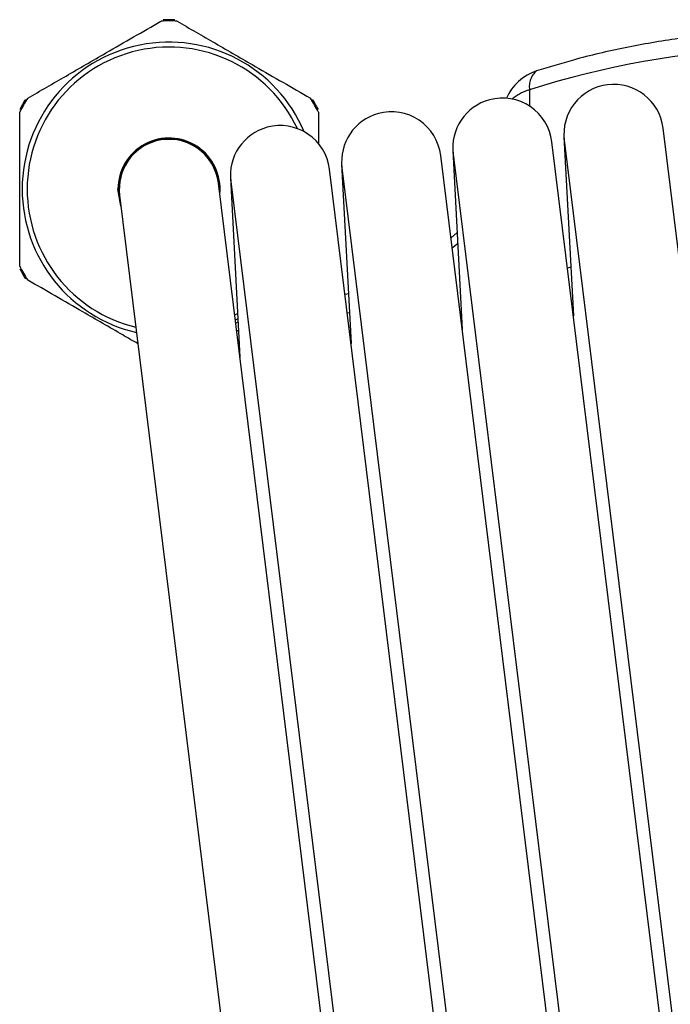
# Model space of a CAD drawing. Extents: x 31 to 410, y 58 to 270.
# Drawn here: x 227 to 245, y 238 to 265 of the extents above; entities that cross this region are included whole.
import ezdxf

# ---------------------------------------------------------------- set-up
doc = ezdxf.new("R2010")
doc.units = 0
doc.linetypes.add('PHANTOM', pattern=[12.7, 6.35, -1.27, 1.27, -1.27, 1.27, -1.27])
doc.layers.get('0').update_dxf_attribs({"linetype": 'CONTINUOUS'})

msp = doc.modelspace()

# ---------------------------------------------------------------- linework, layer by layer
at = {"color": 8, "linetype": 'PHANTOM'}
for p, q in [((241.079, 262.887), (241.079, 262.45)), ((242.184, 258.137), (242.095, 258.113)), ((236.255, 256.918), (236.198, 256.908))]:
    msp.add_line(p, q, dxfattribs=at)
at = {"color": 7, "linetype": 'CONTINUOUS'}
for p, q in [((235.422, 262.29), (235.422, 261.425)), ((242, 261.629), (242.252, 256.836)), ((249.882, 219.517), (244.655, 261.862)), ((246.905, 219.15), (241.677, 261.495)), ((242.008, 261.536), (247.236, 219.19)), ((243.927, 218.782), (238.7, 261.127)), ((239.022, 261.261), (239.275, 256.469)), ((239.031, 261.168), (244.258, 218.823)), ((236.045, 260.894), (236.298, 256.101)), ((240.95, 218.414), (235.722, 260.76)), ((236.053, 260.8), (241.281, 218.455)), ((237.973, 218.047), (232.745, 260.392)), ((233.068, 260.526), (233.32, 255.733)), ((233.076, 260.433), (238.303, 218.088)), ((230.098, 260.065), (235.326, 217.72)), ((239.138, 259.066), (238.972, 258.92)), ((236.228, 257.429), (236.136, 257.412)), ((233.181, 256.86), (233.259, 256.902)), ((233.266, 256.755), (233.198, 256.719)), ((233.27, 256.677), (233.208, 256.641))]:
    msp.add_line(p, q, dxfattribs=at)
at = {"color": 7, "linetype": 'CONTINUOUS', "flags": 128}
msp.add_lwpolyline([(230.135, 259.768), (230.129, 259.785), (230.055, 260.229)], dxfattribs=at)
at = {"color": 8, "linetype": 'PHANTOM', "flags": 128}
for points in [[(239.153, 258.777), (239.101, 258.73), (239.006, 258.645)], [(233.283, 256.444), (233.255, 256.438), (233.234, 256.434)]]:
    msp.add_lwpolyline(points, dxfattribs=at)
at = {"color": 7, "linetype": 'CONTINUOUS'}
for centre, radius, start, end in [((231.422, 260.229), 4.5, 87.266, 92.734), ((231.422, 260.229), 4.533, 88.0725, 91.9275), ((231.422, 260.229), 3.933, 22.971, 180), ((231.422, 260.229), 3.8, 25.2147, 180), ((241.678, 262.121), 1.333, 107.8903, 156.1352), ((243.331, 261.699), 1.333, 97.0377, 187.0377), ((243.331, 261.699), 1.333, 7.0377, 97.0377), ((231.422, 260.229), 4.5, 147.266, 152.734), ((231.422, 260.229), 4.533, 148.0725, 151.9275), ((231.422, 260.229), 4.5, 27.266, 32.734), ((231.422, 260.229), 4.533, 28.0725, 31.9275), ((240.354, 261.331), 1.333, 105.0817, 187.0377), ((240.354, 261.331), 1.333, 7.0377, 105.0817), ((237.377, 260.964), 1.333, 105.0817, 187.0377), ((237.377, 260.964), 1.333, 7.0377, 105.0817), ((234.399, 260.596), 1.333, 7.0377, 105.0817), ((234.399, 260.596), 1.333, 105.0817, 187.0377), ((231.422, 260.229), 1.367, 354.3573, 180), ((231.422, 260.229), 1.35, 358.0252, 196.0501), ((231.422, 260.229), 1.333, 105.0817, 187.0377), ((231.422, 260.229), 1.333, 7.0377, 105.0817), ((231.422, 260.229), 3.933, 180, 257.2227), ((231.422, 260.229), 3.8, 180, 256.4967), ((231.422, 260.229), 4.5, 207.266, 212.734), ((231.422, 260.229), 4.533, 208.0725, 211.9275)]:
    msp.add_arc(centre, radius, start, end, dxfattribs=at)
at = {"color": 8, "linetype": 'PHANTOM'}
for centre, radius, start, end in [((248.391, 239.868), 24.153, 92.6802, 107.6218), ((241.59, 262.982), 0.519, 128.2607, 190.5528), ((241.472, 261.594), 1.351, 106.899, 129.3624)]:
    msp.add_arc(centre, radius, start, end, dxfattribs=at)
at = {"color": 7, "linetype": 'CONTINUOUS'}
for points, knots in [([(227.636, 262.662), (227.977, 262.858), (228.665, 263.256), (229.879, 263.957), (230.718, 264.441), (231.207, 264.724)], [0, 0, 0, 0, 0.289726, 0.58612, 1, 1, 1, 1]), ([(231.636, 264.724), (231.977, 264.527), (232.665, 264.13), (233.879, 263.429), (234.718, 262.944), (235.207, 262.662)], [0, 0, 0, 0, 0.289726, 0.58612, 1, 1, 1, 1]), ([(247.299, 264.471), (247.039, 264.456), (246.29, 264.411), (245.062, 264.271), (243.635, 264.025), (242.367, 263.728), (241.594, 263.49), (241.268, 263.39)], [0, 0, 0, 0, 0.124664, 0.3591071, 0.5937458, 0.8285922, 1, 1, 1, 1]), ([(227.422, 258.167), (227.422, 258.283), (227.422, 258.776), (227.422, 259.676), (227.422, 260.956), (227.422, 261.818), (227.422, 262.29)], [0, 0, 0, 0, 0.085779, 0.365999, 0.653073, 1, 1, 1, 1]), ([(230.589, 256.091), (230.453, 256.169), (229.969, 256.449), (228.964, 257.029), (228.125, 257.513), (227.636, 257.795)], [0, 0, 0, 0, 0.139652, 0.498671, 1, 1, 1, 1])]:
    msp.add_open_spline(points, degree=3, knots=knots, dxfattribs=at)

doc.saveas('drawing.dxf')
